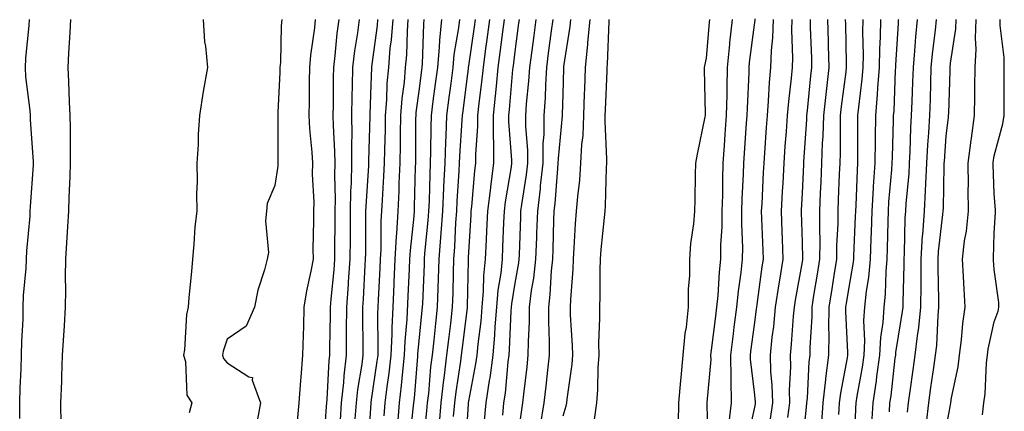
# Model space of a CAD drawing. Units: inches. Extents: x 923603 to 926243, y 7361258 to 7363898.
# Drawn here: x 923905 to 924110, y 7361820 to 7361902 of the extents above; entities that cross this region are included whole.
import ezdxf

# ---------------------------------------------------------------- set-up
doc = ezdxf.new("R2010")
doc.units = ezdxf.units.IN
doc.header["$MEASUREMENT"] = 0
doc.layers.add('Contour_92367361', color=7, linetype='Continuous', true_color=0x13c48c)

msp = doc.modelspace()

# ---------------------------------------------------------------- linework, layer by layer
at = {"layer": 'Contour_92367361'}
for points in [[(923904.84, 7361818.71, 3377), (923904.81, 7361821.92, 3377), (923904.88, 7361825.09, 3377), (923905.14, 7361829.01, 3377), (923905.21, 7361831.92, 3377), (923905.24, 7361834.73, 3377), (923905.51, 7361839.38, 3377), (923905.54, 7361841.92, 3377), (923905.64, 7361844.33, 3377), (923906.14, 7361850.01, 3377), (923906.22, 7361851.92, 3377), (923906.3, 7361853.67, 3377), (923906.99, 7361860.86, 3377), (923907.03, 7361861.92, 3377), (923907.05, 7361862.92, 3377), (923907.69, 7361871.56, 3377), (923907.69, 7361871.92, 3377), (923907.69, 7361872.28, 3377), (923907.09, 7361880.96, 3377), (923907.07, 7361881.92, 3377), (923907.02, 7361882.95, 3377), (923906.11, 7361889.98, 3377), (923906.03, 7361891.92, 3377), (923906.11, 7361893.86, 3377), (923906.8, 7361900.67, 3377), (923906.86, 7361901.92, 3377)], [(923913.49, 7361817.36, 3376), (923913.4, 7361821.92, 3376), (923913.57, 7361826.4, 3376), (923913.59, 7361827.46, 3376), (923913.75, 7361831.92, 3376), (923913.99, 7361835.98, 3376), (923914.13, 7361838, 3376), (923914.36, 7361841.92, 3376), (923914.44, 7361845.53, 3376), (923914.38, 7361848.25, 3376), (923914.45, 7361851.92, 3376), (923914.66, 7361855.32, 3376), (923914.87, 7361858.74, 3376), (923915.06, 7361861.92, 3376), (923915.16, 7361864.81, 3376), (923915.33, 7361869.2, 3376), (923915.43, 7361871.92, 3376), (923915.39, 7361874.58, 3376), (923915.42, 7361879.29, 3376), (923915.37, 7361881.92, 3376), (923915.22, 7361884.75, 3376), (923915.08, 7361888.95, 3376), (923914.91, 7361891.92, 3376), (923915.09, 7361894.88, 3376), (923915.32, 7361899.18, 3376), (923915.48, 7361901.92, 3376)], [(923943.09, 7361901.92, 3376), (923943.38, 7361897.24, 3376), (923943.58, 7361896.39, 3376), (923943.96, 7361891.92, 3376), (923943.04, 7361886.93, 3376), (923943.04, 7361886.91, 3376), (923942.28, 7361881.92, 3376), (923942.05, 7361877.92, 3376), (923942, 7361875.87, 3376), (923941.78, 7361871.92, 3376), (923941.82, 7361868.15, 3376), (923941.68, 7361865.55, 3376), (923941.73, 7361861.92, 3376), (923941.32, 7361858.65, 3376), (923941.16, 7361855.03, 3376), (923940.82, 7361851.92, 3376), (923940.63, 7361849.34, 3376), (923940.08, 7361843.95, 3376), (923939.92, 7361841.92, 3376), (923939.59, 7361840.38, 3376), (923939.16, 7361833.03, 3376), (923938.98, 7361831.92, 3376), (923939.38, 7361830.59, 3376), (923939.67, 7361823.54, 3376), (923940.72, 7361821.92, 3376), (923940.13, 7361819.84, 3376)], [(923959.47, 7361901.92, 3377), (923959.35, 7361900.62, 3377), (923959.18, 7361893.05, 3377), (923959.09, 7361891.92, 3377), (923959.07, 7361890.9, 3377), (923958.63, 7361882.5, 3377), (923958.61, 7361881.92, 3377), (923958.64, 7361881.33, 3377), (923958.62, 7361872.49, 3377), (923958.65, 7361871.92, 3377), (923958.63, 7361871.34, 3377), (923958.05, 7361867.31, 3377), (923956.44, 7361863.53, 3377), (923956.28, 7361861.92, 3377), (923956.04, 7361859.91, 3377), (923956.68, 7361853.29, 3377), (923956.41, 7361851.92, 3377), (923955.85, 7361849.72, 3377), (923954.5, 7361845.48, 3377), (923953.75, 7361841.92, 3377), (923952.04, 7361837.93, 3377), (923948.05, 7361835.24, 3377), (923947.26, 7361832.71, 3377), (923947.13, 7361831.92, 3377), (923947.34, 7361831.21, 3377), (923948.05, 7361830.3, 3377), (923952.58, 7361827.39, 3377), (923953.37, 7361827.24, 3377), (923953.27, 7361826.7, 3377), (923955.04, 7361821.92, 3377), (923954.36, 7361818.23, 3377)], [(923966.44, 7361901.92, 3378), (923966.28, 7361900.15, 3378), (923965.46, 7361894.51, 3378), (923965.25, 7361891.92, 3378), (923965.17, 7361889.05, 3378), (923965.17, 7361884.8, 3378), (923965.09, 7361881.92, 3378), (923965.23, 7361879.1, 3378), (923965.76, 7361874.21, 3378), (923965.89, 7361871.92, 3378), (923965.81, 7361869.68, 3378), (923966.18, 7361863.79, 3378), (923966.1, 7361861.92, 3378), (923966.11, 7361859.98, 3378), (923965.96, 7361854.01, 3378), (923965.98, 7361851.92, 3378), (923965.55, 7361849.42, 3378), (923964.62, 7361845.35, 3378), (923964.1, 7361841.92, 3378), (923964, 7361837.87, 3378), (923963.91, 7361836.06, 3378), (923963.81, 7361831.92, 3378), (923963.45, 7361827.32, 3378), (923963.37, 7361826.6, 3378), (923963.02, 7361821.92, 3378), (923962.61, 7361817.37, 3378)], [(923971.35, 7361901.92, 3379), (923970.96, 7361899.02, 3379), (923970.53, 7361894.4, 3379), (923970.22, 7361891.92, 3379), (923970.18, 7361889.79, 3379), (923970.17, 7361884.05, 3379), (923970.14, 7361881.92, 3379), (923970.17, 7361879.8, 3379), (923970.49, 7361874.36, 3379), (923970.52, 7361871.92, 3379), (923970.47, 7361869.51, 3379), (923970.6, 7361864.47, 3379), (923970.55, 7361861.92, 3379), (923970.53, 7361859.44, 3379), (923970.49, 7361854.36, 3379), (923970.47, 7361851.92, 3379), (923970.3, 7361849.67, 3379), (923969.72, 7361843.59, 3379), (923969.59, 7361841.92, 3379), (923969.58, 7361840.38, 3379), (923969.42, 7361833.28, 3379), (923969.41, 7361831.92, 3379), (923969.27, 7361830.7, 3379), (923968.88, 7361822.75, 3379), (923968.8, 7361821.92, 3379), (923968.75, 7361821.22, 3379), (923968.13, 7361812, 3379)], [(923975.62, 7361901.92, 3380), (923975.25, 7361899.12, 3380), (923974.62, 7361895.35, 3380), (923974.19, 7361891.92, 3380), (923974.12, 7361888, 3380), (923974.06, 7361885.91, 3380), (923974, 7361881.92, 3380), (923974.05, 7361877.91, 3380), (923973.98, 7361875.99, 3380), (923974.02, 7361871.92, 3380), (923973.94, 7361867.81, 3380), (923973.83, 7361866.14, 3380), (923973.76, 7361861.92, 3380), (923973.72, 7361857.59, 3380), (923973.71, 7361856.26, 3380), (923973.67, 7361851.92, 3380), (923973.33, 7361847.2, 3380), (923973.3, 7361846.67, 3380), (923972.94, 7361841.92, 3380), (923972.91, 7361837.06, 3380), (923972.91, 7361836.78, 3380), (923972.88, 7361831.92, 3380), (923972.38, 7361827.59, 3380), (923972.31, 7361826.18, 3380), (923971.87, 7361821.92, 3380), (923971.64, 7361818.33, 3380)], [(923979.43, 7361901.92, 3381), (923979.33, 7361900.64, 3381), (923978.16, 7361892.03, 3381), (923978.15, 7361891.92, 3381), (923978.15, 7361891.82, 3381), (923978.05, 7361888.32, 3381), (923977.85, 7361882.12, 3381), (923977.85, 7361881.92, 3381), (923977.85, 7361881.72, 3381), (923977.53, 7361872.44, 3381), (923977.53, 7361871.92, 3381), (923977.52, 7361871.39, 3381), (923976.98, 7361862.99, 3381), (923976.96, 7361861.92, 3381), (923976.95, 7361860.82, 3381), (923976.9, 7361853.07, 3381), (923976.89, 7361851.92, 3381), (923976.8, 7361850.67, 3381), (923976.41, 7361843.56, 3381), (923976.29, 7361841.92, 3381), (923976.28, 7361840.15, 3381), (923976.36, 7361833.61, 3381), (923976.35, 7361831.92, 3381), (923976.13, 7361830, 3381), (923975.24, 7361824.73, 3381), (923974.95, 7361821.92, 3381), (923974.73, 7361818.6, 3381)], [(923982.61, 7361901.92, 3382), (923982.28, 7361897.69, 3382), (923982.03, 7361895.91, 3382), (923981.69, 7361891.92, 3382), (923981.4, 7361888.57, 3382), (923981.31, 7361885.18, 3382), (923981.05, 7361881.92, 3382), (923981, 7361878.97, 3382), (923980.87, 7361874.74, 3382), (923980.82, 7361871.92, 3382), (923980.71, 7361869.26, 3382), (923980.39, 7361864.26, 3382), (923980.29, 7361861.92, 3382), (923980.15, 7361859.82, 3382), (923980.12, 7361853.99, 3382), (923980, 7361851.92, 3382), (923979.92, 7361850.05, 3382), (923979.58, 7361843.45, 3382), (923979.51, 7361841.92, 3382), (923979.45, 7361840.52, 3382), (923979.52, 7361833.4, 3382), (923979.47, 7361831.92, 3382), (923979.32, 7361830.65, 3382), (923978.05, 7361822.07, 3382), (923978.03, 7361821.94, 3382), (923978.03, 7361821.92, 3382), (923978.03, 7361821.89, 3382), (923977.43, 7361812.54, 3382)], [(923985.78, 7361901.92, 3383), (923985.59, 7361899.46, 3383), (923985.45, 7361894.52, 3383), (923985.23, 7361891.92, 3383), (923984.96, 7361888.83, 3383), (923984.5, 7361885.47, 3383), (923984.22, 7361881.92, 3383), (923984.15, 7361878.02, 3383), (923984.14, 7361875.83, 3383), (923984.08, 7361871.92, 3383), (923983.89, 7361867.77, 3383), (923983.86, 7361866.11, 3383), (923983.67, 7361861.92, 3383), (923983.39, 7361857.25, 3383), (923983.32, 7361856.65, 3383), (923983.05, 7361851.92, 3383), (923982.84, 7361847.13, 3383), (923982.82, 7361846.69, 3383), (923982.6, 7361841.92, 3383), (923982.4, 7361837.57, 3383), (923982.42, 7361836.28, 3383), (923982.23, 7361831.92, 3383), (923981.82, 7361828.15, 3383), (923981.39, 7361825.26, 3383), (923980.99, 7361821.92, 3383), (923980.76, 7361819.21, 3383)], [(923989.1, 7361901.92, 3384), (923989.01, 7361900.96, 3384), (923988.77, 7361892.64, 3384), (923988.7, 7361891.92, 3384), (923988.63, 7361891.34, 3384), (923988.05, 7361886.98, 3384), (923987.44, 7361882.53, 3384), (923987.39, 7361881.92, 3384), (923987.38, 7361881.25, 3384), (923987.34, 7361872.63, 3384), (923987.33, 7361871.92, 3384), (923987.29, 7361871.16, 3384), (923987.1, 7361862.87, 3384), (923987.06, 7361861.92, 3384), (923987, 7361860.86, 3384), (923986.21, 7361853.76, 3384), (923986.11, 7361851.92, 3384), (923986.02, 7361849.89, 3384), (923985.78, 7361844.19, 3384), (923985.57, 7361839.44, 3384), (923985.13, 7361834.84, 3384), (923985.01, 7361831.92, 3384), (923984.63, 7361828.49, 3384), (923984.39, 7361825.58, 3384), (923983.96, 7361821.92, 3384), (923983.58, 7361817.45, 3384)], [(923992.8, 7361901.92, 3385), (923992.35, 7361897.62, 3385), (923992.31, 7361896.18, 3385), (923991.92, 7361891.92, 3385), (923991.48, 7361888.49, 3385), (923990.99, 7361884.87, 3385), (923990.61, 7361881.92, 3385), (923990.52, 7361879.45, 3385), (923990.5, 7361874.37, 3385), (923990.41, 7361871.92, 3385), (923990.31, 7361869.66, 3385), (923990.19, 7361864.06, 3385), (923990.09, 7361861.92, 3385), (923989.95, 7361860.02, 3385), (923989.26, 7361853.13, 3385), (923989.17, 7361851.92, 3385), (923989.13, 7361850.83, 3385), (923988.8, 7361842.67, 3385), (923988.77, 7361841.92, 3385), (923988.7, 7361841.27, 3385), (923988.05, 7361834.91, 3385), (923987.79, 7361832.18, 3385), (923987.78, 7361831.92, 3385), (923987.74, 7361831.61, 3385), (923987.04, 7361822.93, 3385), (923986.92, 7361821.92, 3385), (923986.82, 7361820.69, 3385), (923986.12, 7361813.86, 3385)], [(923996.5, 7361901.92, 3386), (923996.31, 7361900.18, 3386), (923995.38, 7361894.59, 3386), (923995.14, 7361891.92, 3386), (923994.71, 7361888.58, 3386), (923994.33, 7361885.64, 3386), (923993.85, 7361881.92, 3386), (923993.68, 7361877.55, 3386), (923993.6, 7361876.37, 3386), (923993.45, 7361871.92, 3386), (923993.22, 7361867.09, 3386), (923993.2, 7361866.77, 3386), (923992.98, 7361861.92, 3386), (923992.65, 7361857.32, 3386), (923992.56, 7361856.43, 3386), (923992.21, 7361851.92, 3386), (923992.1, 7361847.87, 3386), (923992.01, 7361845.89, 3386), (923991.9, 7361841.92, 3386), (923991.5, 7361838.47, 3386), (923991.15, 7361835.02, 3386), (923990.8, 7361831.92, 3386), (923990.49, 7361829.48, 3386), (923990.03, 7361823.9, 3386), (923989.8, 7361821.92, 3386), (923989.68, 7361820.29, 3386), (923988.9, 7361812.77, 3386)], [(923999.79, 7361901.92, 3387), (923999.59, 7361900.38, 3387), (923998.39, 7361892.26, 3387), (923998.34, 7361891.92, 3387), (923998.32, 7361891.65, 3387), (923998.05, 7361889.52, 3387), (923997.2, 7361882.78, 3387), (923997.08, 7361881.92, 3387), (923997.04, 7361880.91, 3387), (923996.54, 7361873.44, 3387), (923996.48, 7361871.92, 3387), (923996.4, 7361870.27, 3387), (923995.96, 7361864.01, 3387), (923995.87, 7361861.92, 3387), (923995.7, 7361859.57, 3387), (923995.46, 7361854.51, 3387), (923995.27, 7361851.92, 3387), (923995.18, 7361849.05, 3387), (923995.11, 7361844.86, 3387), (923995.02, 7361841.92, 3387), (923994.63, 7361838.5, 3387), (923994.28, 7361835.69, 3387), (923993.85, 7361831.92, 3387), (923993.25, 7361827.12, 3387), (923993.2, 7361826.78, 3387), (923992.63, 7361821.92, 3387), (923992.31, 7361817.66, 3387)], [(924002.8, 7361901.92, 3388), (924002.25, 7361897.72, 3388), (924001.98, 7361895.85, 3388), (924001.45, 7361891.92, 3388), (924001.13, 7361888.84, 3388), (924000.58, 7361884.45, 3388), (924000.3, 7361881.92, 3388), (924000.31, 7361879.66, 3388), (923999.86, 7361873.73, 3388), (923999.87, 7361871.92, 3388), (923999.66, 7361870.32, 3388), (923999.02, 7361862.89, 3388), (923998.9, 7361861.92, 3388), (923998.86, 7361861.11, 3388), (923998.37, 7361852.24, 3388), (923998.36, 7361851.92, 3388), (923998.33, 7361851.64, 3388), (923998.15, 7361842.02, 3388), (923998.14, 7361841.92, 3388), (923998.13, 7361841.83, 3388), (923998.05, 7361841.18, 3388), (923997.02, 7361832.95, 3388), (923996.91, 7361831.92, 3388), (923996.74, 7361830.61, 3388), (923995.73, 7361824.24, 3388), (923995.46, 7361821.92, 3388), (923995.24, 7361819.11, 3388)], [(924005.81, 7361901.92, 3389), (924005.48, 7361899.34, 3389), (924004.97, 7361895, 3389), (924004.55, 7361891.92, 3389), (924004.14, 7361888.01, 3389), (924003.96, 7361886.01, 3389), (924003.52, 7361881.92, 3389), (924003.53, 7361877.4, 3389), (924003.62, 7361876.35, 3389), (924003.64, 7361871.92, 3389), (924002.98, 7361866.99, 3389), (924002.96, 7361866.83, 3389), (924002.36, 7361861.92, 3389), (924002.17, 7361857.8, 3389), (924002.06, 7361855.94, 3389), (924001.88, 7361851.92, 3389), (924001.54, 7361848.43, 3389), (924001.48, 7361845.35, 3389), (924001.19, 7361841.92, 3389), (924000.96, 7361839.01, 3389), (924000.34, 7361834.21, 3389), (924000.13, 7361831.92, 3389), (923999.89, 7361830.08, 3389), (923998.41, 7361822.28, 3389), (923998.36, 7361821.92, 3389), (923998.33, 7361821.64, 3389), (923998.05, 7361817.37, 3389)], [(924008.95, 7361901.92, 3390), (924008.84, 7361901.13, 3390), (924008.05, 7361895.22, 3390), (924007.7, 7361892.26, 3390), (924007.66, 7361891.92, 3390), (924007.61, 7361891.48, 3390), (924006.86, 7361883.11, 3390), (924006.73, 7361881.92, 3390), (924006.74, 7361880.61, 3390), (924007.4, 7361872.57, 3390), (924007.4, 7361871.92, 3390), (924007.3, 7361871.17, 3390), (924006.06, 7361863.91, 3390), (924005.82, 7361861.92, 3390), (924005.71, 7361859.58, 3390), (924005.52, 7361854.45, 3390), (924005.4, 7361851.92, 3390), (924005.12, 7361848.99, 3390), (924004.54, 7361845.43, 3390), (924004.24, 7361841.92, 3390), (924003.9, 7361837.78, 3390), (924003.84, 7361836.13, 3390), (924003.47, 7361831.92, 3390), (924002.83, 7361827.14, 3390), (924002.73, 7361826.6, 3390), (924002.04, 7361821.92, 3390), (924001.7, 7361818.27, 3390)], [(924012.45, 7361901.92, 3391), (924011.94, 7361898.03, 3391), (924011.6, 7361895.47, 3391), (924011.13, 7361891.92, 3391), (924010.95, 7361889.02, 3391), (924010.46, 7361884.33, 3391), (924010.3, 7361881.92, 3391), (924010.29, 7361879.68, 3391), (924010.71, 7361874.58, 3391), (924010.69, 7361871.92, 3391), (924010.43, 7361869.54, 3391), (924009.45, 7361863.32, 3391), (924009.28, 7361861.92, 3391), (924009.24, 7361860.73, 3391), (924008.95, 7361852.82, 3391), (924008.91, 7361851.92, 3391), (924008.83, 7361851.14, 3391), (924008.05, 7361846.93, 3391), (924007.35, 7361842.62, 3391), (924007.29, 7361841.92, 3391), (924007.22, 7361841.09, 3391), (924006.9, 7361833.07, 3391), (924006.8, 7361831.92, 3391), (924006.61, 7361830.48, 3391), (924006.02, 7361823.95, 3391), (924005.72, 7361821.92, 3391), (924005.49, 7361819.35, 3391)], [(924015.96, 7361901.92, 3392), (924015.65, 7361899.52, 3392), (924015.05, 7361894.92, 3392), (924014.65, 7361891.92, 3392), (924014.43, 7361888.3, 3392), (924014.37, 7361885.6, 3392), (924014.12, 7361881.92, 3392), (924014.09, 7361877.96, 3392), (924013.9, 7361876.06, 3392), (924013.88, 7361871.92, 3392), (924013.36, 7361867.23, 3392), (924013.32, 7361866.65, 3392), (924012.76, 7361861.92, 3392), (924012.6, 7361857.37, 3392), (924012.56, 7361856.43, 3392), (924012.41, 7361851.92, 3392), (924011.98, 7361847.99, 3392), (924011.49, 7361845.36, 3392), (924011.06, 7361841.92, 3392), (924011.05, 7361838.92, 3392), (924010.83, 7361834.7, 3392), (924010.81, 7361831.92, 3392), (924010.54, 7361829.43, 3392), (924009.89, 7361823.76, 3392), (924009.69, 7361821.92, 3392), (924009.45, 7361820.52, 3392), (924008.31, 7361812.18, 3392)], [(924019.68, 7361901.92, 3393), (924019.54, 7361900.43, 3393), (924018.23, 7361892.1, 3393), (924018.22, 7361891.92, 3393), (924018.21, 7361891.76, 3393), (924018.05, 7361886.36, 3393), (924017.95, 7361882.02, 3393), (924017.94, 7361881.92, 3393), (924017.94, 7361881.81, 3393), (924017.07, 7361872.9, 3393), (924017.06, 7361871.92, 3393), (924016.94, 7361870.81, 3393), (924016.42, 7361863.55, 3393), (924016.23, 7361861.92, 3393), (924016.16, 7361860.03, 3393), (924015.97, 7361854, 3393), (924015.9, 7361851.92, 3393), (924015.63, 7361849.5, 3393), (924015.4, 7361844.57, 3393), (924015.07, 7361841.92, 3393), (924015.06, 7361838.92, 3393), (924015.25, 7361834.72, 3393), (924015.24, 7361831.92, 3393), (924014.89, 7361828.76, 3393), (924014.53, 7361825.44, 3393), (924014.14, 7361821.92, 3393), (924013.35, 7361817.22, 3393)], [(924023.68, 7361901.92, 3394), (924023.25, 7361897.12, 3394), (924023.24, 7361896.73, 3394), (924022.75, 7361891.92, 3394), (924022.58, 7361887.39, 3394), (924022.55, 7361886.42, 3394), (924022.39, 7361881.92, 3394), (924022.22, 7361877.75, 3394), (924021.96, 7361875.83, 3394), (924021.78, 7361871.92, 3394), (924021.54, 7361868.43, 3394), (924021.12, 7361864.98, 3394), (924020.88, 7361861.92, 3394), (924020.66, 7361859.31, 3394), (924020.39, 7361854.26, 3394), (924020.21, 7361851.92, 3394), (924020.13, 7361849.84, 3394), (924019.67, 7361843.53, 3394), (924019.61, 7361841.92, 3394), (924019.63, 7361840.34, 3394), (924020.03, 7361833.9, 3394), (924020.06, 7361831.92, 3394), (924019.92, 7361830.05, 3394), (924018.88, 7361822.75, 3394), (924018.81, 7361821.92, 3394), (924018.72, 7361821.25, 3394), (924018.05, 7361819.14, 3394)], [(924027.69, 7361901.92, 3395), (924027.66, 7361901.53, 3395), (924027.35, 7361892.62, 3395), (924027.28, 7361891.92, 3395), (924027.25, 7361891.12, 3395), (924026.9, 7361883.07, 3395), (924026.86, 7361881.92, 3395), (924026.81, 7361880.68, 3395), (924027.2, 7361872.77, 3395), (924027.16, 7361871.92, 3395), (924027.1, 7361870.97, 3395), (924026.93, 7361863.04, 3395), (924026.84, 7361861.92, 3395), (924026.73, 7361860.6, 3395), (924026.01, 7361853.96, 3395), (924025.85, 7361851.92, 3395), (924025.77, 7361849.64, 3395), (924025.79, 7361844.18, 3395), (924025.71, 7361841.92, 3395), (924025.74, 7361839.61, 3395), (924025.54, 7361834.43, 3395), (924025.57, 7361831.92, 3395), (924025.37, 7361829.24, 3395), (924025.3, 7361824.67, 3395), (924025.07, 7361821.92, 3395), (924024.62, 7361818.49, 3395)], [(924042.19, 7361817.78, 3395), (924042.28, 7361821.92, 3395), (924042.7, 7361826.58, 3395), (924042.75, 7361827.22, 3395), (924043.2, 7361831.92, 3395), (924043.58, 7361836.4, 3395), (924043.85, 7361837.72, 3395), (924044.28, 7361841.92, 3395), (924044.26, 7361845.71, 3395), (924044.58, 7361848.45, 3395), (924044.55, 7361851.92, 3395), (924044.76, 7361855.21, 3395), (924045.42, 7361859.29, 3395), (924045.62, 7361861.92, 3395), (924045.69, 7361864.28, 3395), (924045.74, 7361869.6, 3395), (924045.8, 7361871.92, 3395), (924046.15, 7361873.83, 3395), (924047.76, 7361881.63, 3395), (924047.82, 7361881.92, 3395), (924047.82, 7361882.16, 3395), (924047.65, 7361891.53, 3395), (924047.65, 7361891.92, 3395), (924047.72, 7361892.25, 3395), (924048.05, 7361893.84, 3395), (924048.66, 7361901.31, 3395), (924048.72, 7361901.92, 3395)], [(924048.36, 7361812.23, 3394), (924048.15, 7361821.82, 3394), (924048.16, 7361821.92, 3394), (924048.16, 7361822.03, 3394), (924048.98, 7361830.99, 3394), (924048.96, 7361831.92, 3394), (924049.1, 7361832.97, 3394), (924049.96, 7361840.01, 3394), (924050.21, 7361841.92, 3394), (924050.44, 7361844.31, 3394), (924050.73, 7361849.24, 3394), (924051, 7361851.92, 3394), (924051.05, 7361854.92, 3394), (924051.28, 7361858.69, 3394), (924051.32, 7361861.92, 3394), (924051.41, 7361865.28, 3394), (924051.42, 7361868.55, 3394), (924051.51, 7361871.92, 3394), (924051.79, 7361875.65, 3394), (924051.96, 7361878.01, 3394), (924052.24, 7361881.92, 3394), (924052.33, 7361886.2, 3394), (924052.32, 7361887.65, 3394), (924052.42, 7361891.92, 3394), (924052.91, 7361896.78, 3394), (924052.93, 7361897.04, 3394), (924053.46, 7361901.92, 3394)], [(924052.71, 7361817.26, 3393), (924053.26, 7361821.92, 3393), (924053.18, 7361826.79, 3393), (924053.15, 7361827.02, 3393), (924053.08, 7361831.92, 3393), (924053.65, 7361836.32, 3393), (924053.84, 7361837.71, 3393), (924054.39, 7361841.92, 3393), (924054.71, 7361845.26, 3393), (924055.25, 7361849.12, 3393), (924055.55, 7361851.92, 3393), (924055.58, 7361854.39, 3393), (924055.39, 7361859.26, 3393), (924055.42, 7361861.92, 3393), (924055.49, 7361864.48, 3393), (924055.75, 7361869.62, 3393), (924055.81, 7361871.92, 3393), (924055.96, 7361874.01, 3393), (924056.4, 7361880.28, 3393), (924056.53, 7361881.92, 3393), (924056.56, 7361883.41, 3393), (924056.91, 7361890.78, 3393), (924056.93, 7361891.92, 3393), (924057.03, 7361892.94, 3393), (924058.05, 7361900.82, 3393), (924058.16, 7361901.81, 3393), (924058.17, 7361902.04, 3393)], [(924056.42, 7361813.55, 3392), (924058.05, 7361820.72, 3392), (924058.24, 7361821.73, 3392), (924058.27, 7361821.92, 3392), (924058.26, 7361822.13, 3392), (924058.05, 7361824.2, 3392), (924057.21, 7361831.08, 3392), (924057.2, 7361831.92, 3392), (924057.29, 7361832.68, 3392), (924058.05, 7361838.21, 3392), (924058.49, 7361841.48, 3392), (924058.53, 7361841.92, 3392), (924058.62, 7361842.49, 3392), (924059.64, 7361850.33, 3392), (924059.9, 7361851.92, 3392), (924059.84, 7361853.71, 3392), (924059.59, 7361860.38, 3392), (924059.54, 7361861.92, 3392), (924059.62, 7361863.49, 3392), (924059.95, 7361870.02, 3392), (924060.05, 7361871.92, 3392), (924060.2, 7361874.07, 3392), (924060.56, 7361879.4, 3392), (924060.75, 7361881.92, 3392), (924060.99, 7361884.86, 3392), (924061.18, 7361888.79, 3392), (924061.46, 7361891.92, 3392), (924061.6, 7361895.47, 3392), (924061.9, 7361898.07, 3392), (924062.03, 7361901.92, 3392)], [(924061.37, 7361818.6, 3391), (924061.85, 7361821.92, 3391), (924061.76, 7361825.63, 3391), (924061.46, 7361828.51, 3391), (924061.37, 7361831.92, 3391), (924061.75, 7361835.62, 3391), (924062.06, 7361837.91, 3391), (924062.45, 7361841.92, 3391), (924063.19, 7361846.78, 3391), (924063.26, 7361847.13, 3391), (924064.03, 7361851.92, 3391), (924063.89, 7361856.08, 3391), (924063.84, 7361857.71, 3391), (924063.69, 7361861.92, 3391), (924063.91, 7361866.06, 3391), (924064, 7361867.87, 3391), (924064.21, 7361871.92, 3391), (924064.47, 7361875.5, 3391), (924064.7, 7361878.57, 3391), (924064.94, 7361881.92, 3391), (924065.18, 7361884.79, 3391), (924065.79, 7361889.66, 3391), (924065.99, 7361891.92, 3391), (924066.07, 7361893.9, 3391), (924065.83, 7361899.7, 3391), (924065.9, 7361901.92, 3391)], [(924064.99, 7361818.86, 3390), (924065.44, 7361821.92, 3390), (924065.37, 7361824.6, 3390), (924065.62, 7361829.49, 3390), (924065.55, 7361831.92, 3390), (924065.78, 7361834.19, 3390), (924066.19, 7361840.06, 3390), (924066.38, 7361841.92, 3390), (924066.59, 7361843.38, 3390), (924068.05, 7361851.34, 3390), (924068.13, 7361851.84, 3390), (924068.14, 7361851.92, 3390), (924068.14, 7361852.01, 3390), (924068.05, 7361855.46, 3390), (924067.86, 7361861.73, 3390), (924067.85, 7361861.92, 3390), (924067.86, 7361862.11, 3390), (924068.05, 7361865.7, 3390), (924068.33, 7361871.64, 3390), (924068.35, 7361871.92, 3390), (924068.36, 7361872.23, 3390), (924068.93, 7361881.04, 3390), (924068.96, 7361881.92, 3390), (924069.08, 7361882.94, 3390), (924069.82, 7361890.15, 3390), (924070.02, 7361891.92, 3390), (924069.97, 7361893.84, 3390), (924069.73, 7361900.24, 3390), (924069.69, 7361901.92, 3390)], [(924068.05, 7361812.96, 3389), (924068.92, 7361821.05, 3389), (924068.98, 7361821.92, 3389), (924069.09, 7361822.96, 3389), (924069.45, 7361830.52, 3389), (924069.63, 7361831.92, 3389), (924069.65, 7361833.52, 3389), (924070.05, 7361839.92, 3389), (924070.07, 7361841.92, 3389), (924070.45, 7361844.32, 3389), (924071.17, 7361848.8, 3389), (924071.67, 7361851.92, 3389), (924071.71, 7361855.58, 3389), (924071.64, 7361858.33, 3389), (924071.68, 7361861.92, 3389), (924071.84, 7361865.71, 3389), (924071.95, 7361868.02, 3389), (924072.12, 7361871.92, 3389), (924072.26, 7361876.13, 3389), (924072.36, 7361877.61, 3389), (924072.49, 7361881.92, 3389), (924073.05, 7361886.92, 3389), (924073.64, 7361891.92, 3389), (924073.51, 7361896.46, 3389), (924073.49, 7361897.36, 3389), (924073.36, 7361901.92, 3389)], [(924072.12, 7361817.86, 3388), (924072.39, 7361821.92, 3388), (924072.94, 7361826.81, 3388), (924072.95, 7361827.03, 3388), (924073.57, 7361831.92, 3388), (924073.61, 7361836.36, 3388), (924073.56, 7361837.43, 3388), (924073.59, 7361841.92, 3388), (924074.21, 7361845.76, 3388), (924074.66, 7361848.53, 3388), (924075.21, 7361851.92, 3388), (924075.24, 7361854.73, 3388), (924075.46, 7361859.33, 3388), (924075.49, 7361861.92, 3388), (924075.59, 7361864.38, 3388), (924075.8, 7361869.67, 3388), (924075.9, 7361871.92, 3388), (924075.96, 7361874, 3388), (924075.95, 7361879.82, 3388), (924076.01, 7361881.92, 3388), (924076.22, 7361883.75, 3388), (924077.14, 7361891.01, 3388), (924077.24, 7361891.92, 3388), (924077.22, 7361892.75, 3388), (924077.07, 7361900.94, 3388), (924077.04, 7361901.92, 3388)], [(924075.64, 7361819.51, 3387), (924075.8, 7361821.92, 3387), (924076.03, 7361823.94, 3387), (924077.43, 7361831.31, 3387), (924077.51, 7361831.92, 3387), (924077.52, 7361832.45, 3387), (924077.11, 7361840.98, 3387), (924077.12, 7361841.92, 3387), (924077.24, 7361842.72, 3387), (924078.05, 7361847.67, 3387), (924078.67, 7361851.3, 3387), (924078.73, 7361851.92, 3387), (924078.76, 7361852.63, 3387), (924079.13, 7361860.84, 3387), (924079.16, 7361861.92, 3387), (924079.24, 7361863.1, 3387), (924079.5, 7361870.47, 3387), (924079.6, 7361871.92, 3387), (924079.62, 7361873.49, 3387), (924079.6, 7361880.37, 3387), (924079.62, 7361881.92, 3387), (924079.77, 7361883.64, 3387), (924080.51, 7361889.46, 3387), (924080.7, 7361891.92, 3387), (924080.76, 7361894.62, 3387), (924080.67, 7361899.3, 3387), (924080.73, 7361901.92, 3387)], [(924078.92, 7361812.79, 3386), (924079.18, 7361820.79, 3386), (924079.26, 7361821.92, 3386), (924079.47, 7361823.34, 3386), (924080.55, 7361829.42, 3386), (924080.9, 7361831.92, 3386), (924081.05, 7361834.92, 3386), (924080.85, 7361839.12, 3386), (924081.02, 7361841.92, 3386), (924081.38, 7361845.25, 3386), (924081.87, 7361848.1, 3386), (924082.23, 7361851.92, 3386), (924082.37, 7361856.24, 3386), (924082.43, 7361857.54, 3386), (924082.57, 7361861.92, 3386), (924082.86, 7361866.73, 3386), (924082.87, 7361867.09, 3386), (924083.19, 7361871.92, 3386), (924083.26, 7361876.71, 3386), (924083.27, 7361877.14, 3386), (924083.34, 7361881.92, 3386), (924083.71, 7361886.26, 3386), (924083.77, 7361887.64, 3386), (924084.1, 7361891.92, 3386), (924084.18, 7361895.79, 3386), (924084.33, 7361898.2, 3386), (924084.41, 7361901.92, 3386)], [(924082.48, 7361817.49, 3385), (924082.78, 7361821.92, 3385), (924083.46, 7361826.51, 3385), (924083.57, 7361827.44, 3385), (924084.19, 7361831.92, 3385), (924084.38, 7361835.59, 3385), (924084.87, 7361838.74, 3385), (924085.07, 7361841.92, 3385), (924085.36, 7361844.61, 3385), (924085.49, 7361849.36, 3385), (924085.73, 7361851.92, 3385), (924085.8, 7361854.17, 3385), (924085.9, 7361859.77, 3385), (924085.97, 7361861.92, 3385), (924086.09, 7361863.88, 3385), (924086.69, 7361870.56, 3385), (924086.78, 7361871.92, 3385), (924086.8, 7361873.17, 3385), (924087.04, 7361880.91, 3385), (924087.06, 7361881.92, 3385), (924087.14, 7361882.83, 3385), (924087.46, 7361891.34, 3385), (924087.51, 7361891.92, 3385), (924087.52, 7361892.45, 3385), (924088.05, 7361901.07, 3385), (924088.1, 7361901.87, 3385), (924088.11, 7361901.92, 3385)], [(924086.18, 7361820.05, 3384), (924086.3, 7361821.92, 3384), (924086.53, 7361823.44, 3384), (924087.4, 7361831.27, 3384), (924087.49, 7361831.92, 3384), (924087.51, 7361832.45, 3384), (924088.05, 7361835.86, 3384), (924088.94, 7361841.03, 3384), (924089.03, 7361841.92, 3384), (924089.03, 7361842.9, 3384), (924089.24, 7361850.73, 3384), (924089.24, 7361851.92, 3384), (924089.32, 7361853.19, 3384), (924089.47, 7361860.5, 3384), (924089.57, 7361861.92, 3384), (924089.67, 7361863.54, 3384), (924090.27, 7361869.71, 3384), (924090.39, 7361871.92, 3384), (924090.52, 7361874.39, 3384), (924090.68, 7361879.29, 3384), (924090.82, 7361881.92, 3384), (924090.92, 7361884.79, 3384), (924091.09, 7361888.88, 3384), (924091.19, 7361891.92, 3384), (924091.51, 7361895.38, 3384), (924091.7, 7361898.27, 3384), (924092.06, 7361901.92, 3384)], [(924089.96, 7361820.01, 3383), (924090.18, 7361821.92, 3383), (924090.53, 7361824.39, 3383), (924091.14, 7361828.84, 3383), (924091.57, 7361831.92, 3383), (924092.02, 7361835.9, 3383), (924092.33, 7361837.64, 3383), (924092.76, 7361841.92, 3383), (924092.77, 7361846.64, 3383), (924092.79, 7361847.19, 3383), (924092.8, 7361851.92, 3383), (924093.11, 7361856.85, 3383), (924093.13, 7361857, 3383), (924093.48, 7361861.92, 3383), (924093.74, 7361866.23, 3383), (924093.77, 7361867.64, 3383), (924094, 7361871.92, 3383), (924094.21, 7361875.76, 3383), (924094.4, 7361878.27, 3383), (924094.61, 7361881.92, 3383), (924094.72, 7361885.25, 3383), (924094.81, 7361888.68, 3383), (924094.92, 7361891.92, 3383), (924095.18, 7361894.79, 3383), (924095.78, 7361899.66, 3383), (924096.01, 7361901.92, 3383)], [(924093.92, 7361817.79, 3382), (924094.39, 7361821.92, 3382), (924094.84, 7361825.13, 3382), (924095.44, 7361829.31, 3382), (924095.81, 7361831.92, 3382), (924096.04, 7361833.93, 3382), (924096.32, 7361840.19, 3382), (924096.49, 7361841.92, 3382), (924096.5, 7361843.47, 3382), (924096.34, 7361850.21, 3382), (924096.35, 7361851.92, 3382), (924096.45, 7361853.52, 3382), (924097.35, 7361861.22, 3382), (924097.4, 7361861.92, 3382), (924097.43, 7361862.54, 3382), (924097.59, 7361871.46, 3382), (924097.62, 7361871.92, 3382), (924097.64, 7361872.33, 3382), (924098.05, 7361877.65, 3382), (924098.47, 7361881.49, 3382), (924098.53, 7361881.92, 3382), (924098.54, 7361882.41, 3382), (924098.87, 7361891.11, 3382), (924098.88, 7361891.92, 3382), (924098.92, 7361892.79, 3382), (924100, 7361899.97, 3382), (924100.09, 7361901.92, 3382)], [(924098.05, 7361816.64, 3381), (924098.88, 7361821.09, 3381), (924098.96, 7361821.92, 3381), (924099.11, 7361822.98, 3381), (924100.5, 7361829.47, 3381), (924100.8, 7361831.92, 3381), (924101.23, 7361835.1, 3381), (924101.47, 7361838.5, 3381), (924102.01, 7361841.92, 3381), (924101.76, 7361845.63, 3381), (924101.64, 7361848.33, 3381), (924101.41, 7361851.92, 3381), (924101.86, 7361855.73, 3381), (924102.23, 7361857.74, 3381), (924102.66, 7361861.92, 3381), (924102.63, 7361866.5, 3381), (924102.65, 7361867.32, 3381), (924102.63, 7361871.92, 3381), (924103.23, 7361876.74, 3381), (924103.29, 7361877.16, 3381), (924103.91, 7361881.92, 3381), (924103.98, 7361885.98, 3381), (924103.98, 7361887.85, 3381), (924104.05, 7361891.92, 3381), (924104.25, 7361895.72, 3381), (924104.12, 7361897.99, 3381), (924104.3, 7361901.92, 3381)], [(924105.6, 7361819.48, 3380), (924105.84, 7361821.92, 3380), (924106.12, 7361823.85, 3380), (924106.42, 7361830.29, 3380), (924106.62, 7361831.92, 3380), (924106.79, 7361833.18, 3380), (924108.05, 7361838.82, 3380), (924108.88, 7361841.08, 3380), (924109.02, 7361841.92, 3380), (924108.98, 7361842.85, 3380), (924108.05, 7361849.8, 3380), (924107.87, 7361851.74, 3380), (924107.86, 7361851.92, 3380), (924107.88, 7361852.09, 3380), (924108.05, 7361857.34, 3380), (924108.29, 7361861.67, 3380), (924108.3, 7361861.92, 3380), (924108.29, 7361862.17, 3380), (924108.05, 7361865.6, 3380), (924107.83, 7361871.7, 3380), (924107.83, 7361871.92, 3380), (924107.85, 7361872.12, 3380), (924108.05, 7361873.5, 3380), (924109.82, 7361880.15, 3380), (924110.1, 7361881.92, 3380), (924110.13, 7361884, 3380), (924110.11, 7361889.86, 3380), (924110.14, 7361891.92, 3380), (924110.09, 7361893.96, 3380), (924109.29, 7361900.68, 3380), (924109.25, 7361901.92, 3380)]]:
    msp.add_polyline3d(points, dxfattribs=at)

doc.saveas('drawing.dxf')
